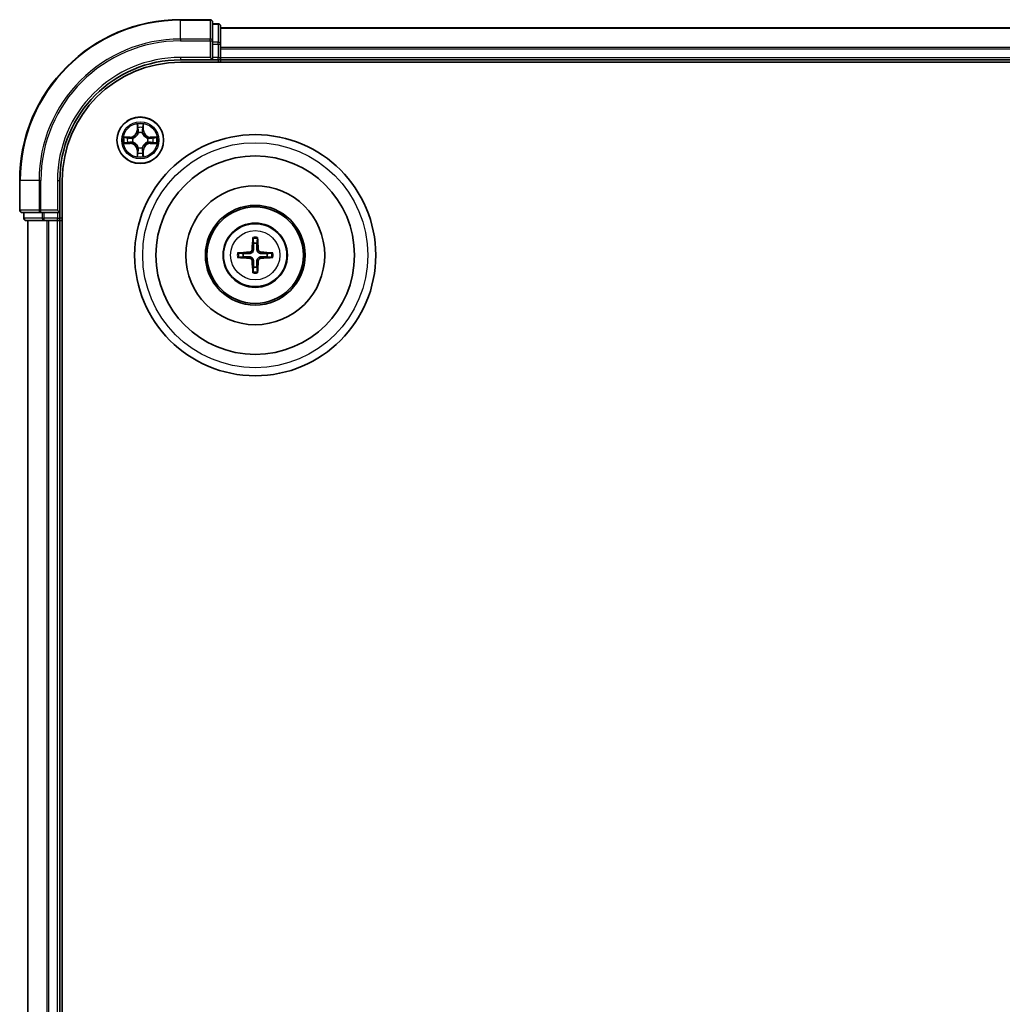
# Model space of a CAD drawing. Units: millimetres. Extents: x 0 to 6762, y 0 to 1546.
# Drawn here: x 1972 to 2094, y 916 to 1038 of the extents above; entities that cross this region are included whole.
import ezdxf

# ---------------------------------------------------------------- set-up
doc = ezdxf.new("R2010")
doc.units = ezdxf.units.MM
doc.header["$LTSCALE"] = 0.666667
doc.layers.add('Visible (ISO)', color=7, linetype='Continuous', lineweight=35)
doc.layers.add('Visible Narrow (ISO)', color=7, linetype='Continuous', lineweight=25)

msp = doc.modelspace()

# ---------------------------------------------------------------- linework, layer by layer
at = {"layer": 'Visible (ISO)'}
for p, q in [((1995.7895, 1038.1582), (1992.0895, 1038.1582)), ((1996.0895, 1035.5177), (1996.0895, 1037.8582)), ((1996.7895, 1037.6582), (1996.0895, 1037.6582)), ((1997.0895, 1035.1168), (1997.0895, 1037.3582)), ((1997.0895, 1037.1582), (2197.0895, 1037.1582)), ((1996.0895, 1035.1168), (1996.0895, 1035.5177)), ((1996.0895, 1035.1168), (1996.0895, 1033.4582)), ((1997.0895, 1034.7413), (1997.0895, 1035.1168)), ((1997.0895, 1034.7413), (1997.0895, 1034.5177)), ((1997.0895, 1033.4582), (1997.0895, 1034.5177)), ((1992.0895, 1033.1582), (1996.0895, 1033.1582)), ((1992.0895, 1032.8582), (2202.0895, 1032.8582)), ((1995.7895, 1033.4582), (1996.0895, 1033.1582)), ((1996.0895, 1033.1582), (1996.0895, 1033.4582)), ((1996.0895, 1033.1582), (1996.7895, 1033.1582)), ((1997.0895, 1033.4582), (1997.0895, 1033.1582)), ((1997.0895, 1032.8582), (1997.0895, 1033.1582)), ((1997.0895, 1033.1582), (2197.0895, 1033.1582)), ((1972.0895, 1018.1582), (1972.0895, 1014.4582)), ((1977.0895, 1014.1582), (1977.0895, 1018.1582)), ((1977.3895, 808.1582), (1977.3895, 1018.1582)), ((1977.0895, 1014.1582), (1976.7895, 1014.4582)), ((1972.3895, 1014.1582), (1974.73, 1014.1582)), ((1972.5895, 1014.1582), (1972.5895, 1013.4582)), ((1972.8895, 1013.1582), (1975.1309, 1013.1582)), ((1973.0895, 813.1582), (1973.0895, 1013.1582)), ((1974.73, 1014.1582), (1975.1309, 1014.1582)), ((1976.7895, 1014.1582), (1975.1309, 1014.1582)), ((1975.1309, 1013.1582), (1975.5064, 1013.1582)), ((1975.73, 1013.1582), (1975.5064, 1013.1582)), ((1975.73, 1013.1582), (1976.7895, 1013.1582)), ((1976.7895, 1014.1582), (1977.0895, 1014.1582)), ((1977.0895, 1013.1582), (1976.7895, 1013.1582)), ((1977.0895, 1013.4582), (1977.0895, 1014.1582)), ((1977.0895, 1013.1582), (1977.3895, 1013.1582)), ((1977.0895, 813.1582), (1977.0895, 1013.1582))]:
    msp.add_line(p, q, dxfattribs=at)
for centre, radius in [((1987.0895, 1023.1582), 2.9), ((2001.3895, 1008.8582), 15), ((2001.3895, 1008.8582), 12.35), ((2001.3895, 1008.8582), 8.65), ((2001.3895, 1008.8582), 6.2), ((2001.3895, 1008.8582), 6), ((2001.3895, 1008.8582), 4)]:
    msp.add_circle(centre, radius, dxfattribs=at)
for centre, radius, start, end in [((1992.0895, 1018.1582), 20, 90, 180), ((1995.7895, 1037.8582), 0.3, 0, 90), ((1996.7895, 1037.3582), 0.3, 0, 90), ((1992.0895, 1018.1582), 15, 90, 180), ((1992.0895, 1018.1582), 14.7, 90, 180), ((1996.7895, 1033.4582), 0.3, 270, 0), ((1987.0895, 1023.1582), 1.2295, 102.936595, 102.938396), ((1987.0895, 1023.1582), 1.2295, 100.812717, 100.813267), ((1987.0895, 1023.1582), 1.2295, 79.186733, 79.187283), ((1987.0895, 1023.1582), 1.2295, 77.061604, 77.063405), ((1987.0895, 1023.1582), 1.2295, 169.186733, 169.187283), ((1987.0895, 1023.1582), 1.2295, 190.812717, 190.813267), ((1987.0895, 1023.1582), 1.2295, 167.061604, 167.063405), ((1987.0895, 1023.1582), 1.2295, 192.936595, 192.938396), ((1987.0895, 1023.1582), 1.2295, 12.936595, 12.938396), ((1987.0895, 1023.1582), 1.2295, 347.061604, 347.063405), ((1987.0895, 1023.1582), 1.2295, 10.812717, 10.813267), ((1987.0895, 1023.1582), 1.2295, 349.186733, 349.187283), ((1987.0895, 1023.1582), 1.2295, 257.061604, 257.063405), ((1987.0895, 1023.1582), 1.2295, 259.186733, 259.187283), ((1987.0895, 1023.1582), 1.2295, 280.812717, 280.813267), ((1987.0895, 1023.1582), 1.2295, 282.936595, 282.938396), ((1972.3895, 1014.4582), 0.3, 180, 270), ((1972.8895, 1013.4582), 0.3, 180, 270), ((1976.7895, 1013.4582), 0.3, 270, 0), ((2001.3895, 1008.8582), 1.5014, 81.889702, 98.110298), ((2001.3895, 1008.8582), 1.5014, 171.889702, 188.110298), ((2001.3895, 1008.8582), 1.5014, 351.889702, 8.110298), ((2001.3895, 1008.8582), 1.5014, 261.889702, 278.110298)]:
    msp.add_arc(centre, radius, start, end, dxfattribs=at)
for centre, major_axis, start_param, end_param in [((2001.5292, 1008.851), (-0.3328, -6.49), 4.36827571, 4.60726001), ((2001.2499, 1008.851), (-0.3328, 6.49), 4.81751795, 5.05650225), ((2001.3967, 1008.7185), (-6.49, -0.3328), 4.81751795, 5.05650225), ((2001.3967, 1008.9978), (6.49, -0.3328), 4.36827571, 4.60726001), ((2001.3824, 1008.7185), (-6.49, 0.3328), 4.36827571, 4.60726001), ((2001.3824, 1008.9978), (6.49, 0.3328), 4.81751795, 5.05650225), ((2001.5292, 1008.8653), (0.3328, -6.49), 4.81751795, 5.05650225), ((2001.2499, 1008.8653), (0.3328, 6.49), 4.36827571, 4.60726001)]:
    msp.add_ellipse(centre, major_axis=major_axis, ratio=0.08715574, start_param=start_param, end_param=end_param, dxfattribs=at)
for points, knots in [([(1986.789, 1024.9169), (1986.7869, 1024.9982), (1986.741, 1025.0894), (1986.6999, 1025.179), (1986.6995, 1025.18), (1986.6991, 1025.1809)], [0, 0, 0, 0, 0.0320559737, 0.0320559737, 0.0323943032, 0.0323943032, 0.0323943032, 0.0323943032]), ([(1986.6991, 1025.1809), (1986.6993, 1025.1799), (1986.6995, 1025.1788), (1986.7017, 1025.1684), (1986.7037, 1025.159), (1986.7056, 1025.1496)], [-0.03239430317, -0.03239430317, -0.03239430317, -0.03239430317, -0.03205597372, -0.03205597372, -0.02897275834, -0.02897275834, -0.02897275834, -0.02897275834]), ([(1987.48, 1025.1809), (1987.4795, 1025.18), (1987.4791, 1025.179), (1987.4784, 1025.1774), (1987.4781, 1025.1768), (1987.4778, 1025.1761)], [-0.000338329447, -0.000338329447, -0.000338329447, -0.000338329447, 0, 0, 0.000241517914, 0.000241517914, 0.000241517914, 0.000241517914]), ([(1987.4789, 1025.1757), (1987.479, 1025.1764), (1987.4792, 1025.1771), (1987.4795, 1025.1788), (1987.4798, 1025.1799), (1987.48, 1025.1809)], [-0.000230599076, -0.000230599076, -0.000230599076, -0.000230599076, 0, 0, 0.000338329447, 0.000338329447, 0.000338329447, 0.000338329447]), ([(1985.072, 1023.5475), (1985.0713, 1023.5477), (1985.0706, 1023.5478), (1985.0689, 1023.5482), (1985.0678, 1023.5484), (1985.0668, 1023.5486)], [-0.000230599076, -0.000230599076, -0.000230599076, -0.000230599076, 0, 0, 0.000338329447, 0.000338329447, 0.000338329447, 0.000338329447]), ([(1985.0668, 1023.5486), (1985.0677, 1023.5482), (1985.0687, 1023.5478), (1985.0703, 1023.547), (1985.0709, 1023.5467), (1985.0716, 1023.5464)], [-0.000338329447, -0.000338329447, -0.000338329447, -0.000338329447, 0, 0, 0.000241517914, 0.000241517914, 0.000241517914, 0.000241517914]), ([(1988.8482, 1023.4587), (1988.9296, 1023.4608), (1989.0208, 1023.5067), (1989.1104, 1023.5478), (1989.1113, 1023.5482), (1989.1122, 1023.5486)], [0, 0, 0, 0, 0.0320559737, 0.0320559737, 0.0323943032, 0.0323943032, 0.0323943032, 0.0323943032]), ([(1989.1122, 1023.5486), (1989.1112, 1023.5484), (1989.1102, 1023.5482), (1989.0998, 1023.546), (1989.0904, 1023.544), (1989.0809, 1023.5421)], [-0.03239430317, -0.03239430317, -0.03239430317, -0.03239430317, -0.03205597372, -0.03205597372, -0.02897275834, -0.02897275834, -0.02897275834, -0.02897275834]), ([(1985.3308, 1022.8576), (1985.2495, 1022.8556), (1985.1583, 1022.8096), (1985.0687, 1022.7686), (1985.0677, 1022.7682), (1985.0668, 1022.7677)], [0, 0, 0, 0, 0.0320559737, 0.0320559737, 0.0323943032, 0.0323943032, 0.0323943032, 0.0323943032]), ([(1985.0668, 1022.7677), (1985.0678, 1022.7679), (1985.0689, 1022.7682), (1985.0793, 1022.7703), (1985.0887, 1022.7723), (1985.0981, 1022.7743)], [-0.03239430317, -0.03239430317, -0.03239430317, -0.03239430317, -0.03205597372, -0.03205597372, -0.02897275834, -0.02897275834, -0.02897275834, -0.02897275834]), ([(1989.1071, 1022.7688), (1989.1078, 1022.7687), (1989.1085, 1022.7685), (1989.1102, 1022.7682), (1989.1112, 1022.7679), (1989.1122, 1022.7677)], [-0.000230599076, -0.000230599076, -0.000230599076, -0.000230599076, 0, 0, 0.000338329447, 0.000338329447, 0.000338329447, 0.000338329447]), ([(1989.1122, 1022.7677), (1989.1113, 1022.7682), (1989.1104, 1022.7686), (1989.1088, 1022.7693), (1989.1081, 1022.7696), (1989.1074, 1022.7699)], [-0.000338329447, -0.000338329447, -0.000338329447, -0.000338329447, 0, 0, 0.000241517914, 0.000241517914, 0.000241517914, 0.000241517914]), ([(1986.7002, 1021.1406), (1986.7, 1021.1399), (1986.6999, 1021.1392), (1986.6995, 1021.1375), (1986.6993, 1021.1365), (1986.6991, 1021.1355)], [-0.000230599076, -0.000230599076, -0.000230599076, -0.000230599076, 0, 0, 0.000338329447, 0.000338329447, 0.000338329447, 0.000338329447]), ([(1986.6991, 1021.1355), (1986.6995, 1021.1364), (1986.6999, 1021.1373), (1986.7007, 1021.1389), (1986.701, 1021.1396), (1986.7013, 1021.1403)], [-0.000338329447, -0.000338329447, -0.000338329447, -0.000338329447, 0, 0, 0.000241517914, 0.000241517914, 0.000241517914, 0.000241517914]), ([(1987.3901, 1021.3995), (1987.3921, 1021.3181), (1987.4381, 1021.2269), (1987.4791, 1021.1373), (1987.4795, 1021.1364), (1987.48, 1021.1355)], [0, 0, 0, 0, 0.0320559737, 0.0320559737, 0.0323943032, 0.0323943032, 0.0323943032, 0.0323943032]), ([(1987.48, 1021.1355), (1987.4798, 1021.1365), (1987.4795, 1021.1375), (1987.4774, 1021.1479), (1987.4754, 1021.1573), (1987.4734, 1021.1668)], [-0.03239430317, -0.03239430317, -0.03239430317, -0.03239430317, -0.03205597372, -0.03205597372, -0.02897275834, -0.02897275834, -0.02897275834, -0.02897275834]), ([(2001.1063, 1010.9119), (2001.1056, 1010.9179), (2001.105, 1010.9262), (2001.1043, 1010.946), (2001.1042, 1010.9614), (2001.1046, 1010.9902), (2001.1053, 1011.0087), (2001.1068, 1011.0382), (2001.1078, 1011.0542), (2001.109, 1011.0678)], [0.0427285558, 0.0427285558, 0.0427285558, 0.0427285558, 0.0464696768, 0.0464696768, 0.0511089018, 0.0511089018, 0.0558160505, 0.0558160505, 0.05997866, 0.05997866, 0.05997866, 0.05997866]), ([(2001.6701, 1011.0678), (2001.6712, 1011.0542), (2001.6723, 1011.0382), (2001.6738, 1011.0087), (2001.6744, 1010.9902), (2001.6749, 1010.9614), (2001.6747, 1010.946), (2001.674, 1010.9262), (2001.6734, 1010.9179), (2001.6727, 1010.9119)], [0.0145600729, 0.0145600729, 0.0145600729, 0.0145600729, 0.0187226824, 0.0187226824, 0.0234298311, 0.0234298311, 0.0280690561, 0.0280690561, 0.0318101771, 0.0318101771, 0.0318101771, 0.0318101771]), ([(2001.0016, 1009.5609), (2000.9991, 1009.5195), (2000.9882, 1009.4758), (2000.95, 1009.3961), (2000.9225, 1009.3601), (2000.8607, 1009.3042), (2000.8221, 1009.2805), (2000.7501, 1009.2545), (2000.718, 1009.2481), (2000.6868, 1009.2461)], [-0.2036008779, -0.2036008779, -0.2036008779, -0.2036008779, -0.1911010993, -0.1911010993, -0.1786013208, -0.1786013208, -0.1660772065, -0.1660772065, -0.1569242716, -0.1569242716, -0.1569242716, -0.1569242716]), ([(2001.1731, 1009.5521), (2001.172, 1009.5078), (2001.1663, 1009.4633), (2001.145, 1009.3871), (2001.1296, 1009.3488), (2001.0881, 1009.2765), (2001.0618, 1009.2425), (2001.0052, 1009.1859), (2000.9712, 1009.1596), (2000.8989, 1009.1181), (2000.8606, 1009.1027), (2000.7844, 1009.0814), (2000.7399, 1009.0757), (2000.6956, 1009.0746)], [-0.0904759453, -0.0904759453, -0.0904759453, -0.0904759453, -0.0767442635, -0.0767442635, -0.0647330986, -0.0647330986, -0.0527219337, -0.0527219337, -0.0407107688, -0.0407107688, -0.028699604, -0.028699604, -0.0149679222, -0.0149679222, -0.0149679222, -0.0149679222]), ([(2002.0834, 1009.0746), (2002.0392, 1009.0757), (2001.9947, 1009.0814), (2001.9184, 1009.1027), (2001.8802, 1009.1181), (2001.8079, 1009.1596), (2001.7738, 1009.1859), (2001.7172, 1009.2425), (2001.6909, 1009.2765), (2001.6494, 1009.3488), (2001.6341, 1009.3871), (2001.6127, 1009.4633), (2001.6071, 1009.5078), (2001.6059, 1009.5521)], [-0.0904759453, -0.0904759453, -0.0904759453, -0.0904759453, -0.0767442635, -0.0767442635, -0.0647330986, -0.0647330986, -0.0527219337, -0.0527219337, -0.0407107688, -0.0407107688, -0.028699604, -0.028699604, -0.0149679222, -0.0149679222, -0.0149679222, -0.0149679222]), ([(2002.0922, 1009.2461), (2002.0509, 1009.2486), (2002.0071, 1009.2595), (2001.9274, 1009.2977), (2001.8915, 1009.3252), (2001.8355, 1009.387), (2001.8118, 1009.4256), (2001.7858, 1009.4976), (2001.7795, 1009.5297), (2001.7775, 1009.5609)], [-0.2036008625, -0.2036008625, -0.2036008625, -0.2036008625, -0.191101084, -0.191101084, -0.1786013054, -0.1786013054, -0.1660771911, -0.1660771911, -0.1569242563, -0.1569242563, -0.1569242563, -0.1569242563]), ([(1999.1799, 1009.1387), (1999.1935, 1009.1399), (1999.2095, 1009.1409), (1999.239, 1009.1424), (1999.2575, 1009.1431), (1999.2863, 1009.1435), (1999.3017, 1009.1434), (1999.3215, 1009.1427), (1999.3298, 1009.1421), (1999.3358, 1009.1414)], [0.0145600729, 0.0145600729, 0.0145600729, 0.0145600729, 0.0187226824, 0.0187226824, 0.0234298311, 0.0234298311, 0.0280690561, 0.0280690561, 0.0318101771, 0.0318101771, 0.0318101771, 0.0318101771]), ([(1999.3358, 1008.575), (1999.3298, 1008.5743), (1999.3215, 1008.5737), (1999.3017, 1008.573), (1999.2863, 1008.5728), (1999.2575, 1008.5733), (1999.239, 1008.5739), (1999.2095, 1008.5754), (1999.1935, 1008.5765), (1999.1799, 1008.5776)], [0.0427285558, 0.0427285558, 0.0427285558, 0.0427285558, 0.0464696768, 0.0464696768, 0.0511089018, 0.0511089018, 0.0558160505, 0.0558160505, 0.05997866, 0.05997866, 0.05997866, 0.05997866]), ([(2000.6868, 1008.4702), (2000.7282, 1008.4677), (2000.7719, 1008.4569), (2000.8516, 1008.4186), (2000.8876, 1008.3912), (2000.9435, 1008.3293), (2000.9672, 1008.2908), (2000.9932, 1008.2187), (2000.9996, 1008.1867), (2001.0016, 1008.1555)], [-0.2036008625, -0.2036008625, -0.2036008625, -0.2036008625, -0.191101084, -0.191101084, -0.1786013054, -0.1786013054, -0.1660771911, -0.1660771911, -0.1569242563, -0.1569242563, -0.1569242563, -0.1569242563]), ([(2000.6956, 1008.6418), (2000.7399, 1008.6406), (2000.7844, 1008.635), (2000.8606, 1008.6136), (2000.8989, 1008.5983), (2000.9712, 1008.5568), (2001.0052, 1008.5305), (2001.0618, 1008.4739), (2001.0881, 1008.4398), (2001.1296, 1008.3675), (2001.145, 1008.3292), (2001.1663, 1008.253), (2001.172, 1008.2085), (2001.1731, 1008.1643)], [-0.0904759453, -0.0904759453, -0.0904759453, -0.0904759453, -0.0767442635, -0.0767442635, -0.0647330986, -0.0647330986, -0.0527219337, -0.0527219337, -0.0407107688, -0.0407107688, -0.028699604, -0.028699604, -0.0149679222, -0.0149679222, -0.0149679222, -0.0149679222]), ([(2001.6059, 1008.1643), (2001.6071, 1008.2085), (2001.6127, 1008.253), (2001.6341, 1008.3292), (2001.6494, 1008.3675), (2001.6909, 1008.4398), (2001.7172, 1008.4739), (2001.7738, 1008.5305), (2001.8079, 1008.5568), (2001.8802, 1008.5983), (2001.9184, 1008.6136), (2001.9947, 1008.635), (2002.0392, 1008.6406), (2002.0834, 1008.6418)], [-0.0904759453, -0.0904759453, -0.0904759453, -0.0904759453, -0.0767442635, -0.0767442635, -0.0647330986, -0.0647330986, -0.0527219337, -0.0527219337, -0.0407107688, -0.0407107688, -0.028699604, -0.028699604, -0.0149679222, -0.0149679222, -0.0149679222, -0.0149679222]), ([(2001.7775, 1008.1555), (2001.78, 1008.1968), (2001.7908, 1008.2406), (2001.8291, 1008.3203), (2001.8565, 1008.3562), (2001.9184, 1008.4121), (2001.9569, 1008.4359), (2002.029, 1008.4619), (2002.061, 1008.4682), (2002.0922, 1008.4702)], [-0.2036008779, -0.2036008779, -0.2036008779, -0.2036008779, -0.1911010993, -0.1911010993, -0.1786013208, -0.1786013208, -0.1660772065, -0.1660772065, -0.1569242716, -0.1569242716, -0.1569242716, -0.1569242716]), ([(2003.4432, 1009.1414), (2003.4492, 1009.1421), (2003.4576, 1009.1427), (2003.4773, 1009.1434), (2003.4928, 1009.1435), (2003.5216, 1009.1431), (2003.54, 1009.1424), (2003.5696, 1009.1409), (2003.5856, 1009.1399), (2003.5991, 1009.1387)], [0.0427285558, 0.0427285558, 0.0427285558, 0.0427285558, 0.0464696768, 0.0464696768, 0.0511089018, 0.0511089018, 0.0558160505, 0.0558160505, 0.05997866, 0.05997866, 0.05997866, 0.05997866]), ([(2003.5991, 1008.5776), (2003.5856, 1008.5765), (2003.5696, 1008.5754), (2003.54, 1008.5739), (2003.5216, 1008.5733), (2003.4928, 1008.5728), (2003.4773, 1008.573), (2003.4576, 1008.5737), (2003.4492, 1008.5743), (2003.4432, 1008.575)], [0.0145600729, 0.0145600729, 0.0145600729, 0.0145600729, 0.0187226824, 0.0187226824, 0.0234298311, 0.0234298311, 0.0280690561, 0.0280690561, 0.0318101771, 0.0318101771, 0.0318101771, 0.0318101771]), ([(2001.109, 1006.6486), (2001.1078, 1006.6621), (2001.1068, 1006.6781), (2001.1053, 1006.7077), (2001.1046, 1006.7261), (2001.1042, 1006.7549), (2001.1043, 1006.7704), (2001.105, 1006.7901), (2001.1056, 1006.7985), (2001.1063, 1006.8045)], [0.0145600729, 0.0145600729, 0.0145600729, 0.0145600729, 0.0187226824, 0.0187226824, 0.0234298311, 0.0234298311, 0.0280690561, 0.0280690561, 0.0318101771, 0.0318101771, 0.0318101771, 0.0318101771]), ([(2001.6727, 1006.8045), (2001.6734, 1006.7985), (2001.674, 1006.7901), (2001.6747, 1006.7704), (2001.6749, 1006.7549), (2001.6744, 1006.7261), (2001.6738, 1006.7077), (2001.6723, 1006.6781), (2001.6712, 1006.6621), (2001.6701, 1006.6486)], [0.0427285558, 0.0427285558, 0.0427285558, 0.0427285558, 0.0464696768, 0.0464696768, 0.0511089018, 0.0511089018, 0.0558160505, 0.0558160505, 0.05997866, 0.05997866, 0.05997866, 0.05997866])]:
    msp.add_open_spline(points, degree=3, knots=knots, dxfattribs=at)
for points in [[(1986.7056, 1025.1496), (1986.7243, 1025.061), (1986.7429, 1024.9712), (1986.7438, 1024.8906)], [(1989.0809, 1023.5421), (1988.9924, 1023.5234), (1988.9026, 1023.5048), (1988.8219, 1023.5039)], [(1985.0981, 1022.7743), (1985.1867, 1022.7929), (1985.2765, 1022.8116), (1985.3571, 1022.8125)], [(1987.4734, 1021.1668), (1987.4548, 1021.2553), (1987.4361, 1021.3451), (1987.4352, 1021.4258)]]:
    msp.add_open_spline(points, degree=3, dxfattribs=at)
for points, weights in [([(2001.1063, 1010.9119), (2001.1477, 1010.5828), (2001.1777, 1010.3446)], [1.07090461894, 1.10005830607, 1.10095181051]), ([(2001.6013, 1010.3446), (2001.6313, 1010.5828), (2001.6727, 1010.9119)], [1.1009518171, 1.10005831231, 1.07090462306]), ([(2001.1777, 1010.3446), (2001.1749, 1009.8093), (2001.1731, 1009.5521)], [1, 1.44873413118, 1.8284082018]), ([(2001.6059, 1009.5521), (2001.6041, 1009.8093), (2001.6013, 1010.3446)], [1.8284082018, 1.44873413118, 1]), ([(1999.9031, 1009.07), (1999.6649, 1009.1), (1999.3358, 1009.1414)], [1.10095181958, 1.10005831466, 1.07090462461]), ([(1999.3358, 1008.575), (1999.6649, 1008.6164), (1999.9031, 1008.6464)], [1.07090462204, 1.10005831076, 1.10095181546]), ([(2000.6956, 1009.0746), (2000.4384, 1009.0728), (1999.9031, 1009.07)], [1.8284082018, 1.44873413118, 1]), ([(1999.9031, 1008.6464), (2000.4384, 1008.6436), (2000.6956, 1008.6418)], [1, 1.44873413118, 1.8284082018]), ([(2002.8759, 1009.07), (2002.3407, 1009.0728), (2002.0834, 1009.0746)], [1, 1.44873413118, 1.8284082018]), ([(2002.0834, 1008.6418), (2002.3407, 1008.6436), (2002.8759, 1008.6464)], [1.8284082018, 1.44873413118, 1]), ([(2003.4432, 1009.1414), (2003.1141, 1009.1), (2002.8759, 1009.07)], [1.07090462204, 1.10005831076, 1.10095181546]), ([(2002.8759, 1008.6464), (2003.1141, 1008.6164), (2003.4432, 1008.575)], [1.10095181958, 1.10005831466, 1.07090462461]), ([(2001.1777, 1007.3718), (2001.1477, 1007.1336), (2001.1063, 1006.8045)], [1.1009518171, 1.10005831231, 1.07090462306]), ([(2001.1731, 1008.1643), (2001.1749, 1007.907), (2001.1777, 1007.3718)], [1.8284082018, 1.44873413118, 1]), ([(2001.6013, 1007.3718), (2001.6041, 1007.907), (2001.6059, 1008.1643)], [1, 1.44873413118, 1.8284082018]), ([(2001.6727, 1006.8045), (2001.6313, 1007.1336), (2001.6013, 1007.3718)], [1.07090461894, 1.10005830607, 1.10095181051])]:
    msp.add_rational_spline(points, weights, degree=2, dxfattribs=at)
at = {"layer": 'Visible Narrow (ISO)'}
for p, q in [((1992.0895, 1038.0886), (1992.0895, 1038.1582)), ((1992.0895, 1038.0886), (1995.7895, 1038.0886)), ((1992.0895, 1035.7481), (1992.0895, 1038.0886)), ((1995.7895, 1038.0886), (1995.7895, 1038.1582)), ((1995.7895, 1038.0886), (1995.7895, 1035.7481)), ((1996.0895, 1037.5886), (1996.7895, 1037.5886)), ((1996.7895, 1037.5886), (1996.7895, 1037.6582)), ((1996.7895, 1037.5886), (1996.7895, 1035.3473)), ((1997.0895, 1037.0886), (2197.0895, 1037.0886)), ((1995.7895, 1035.7481), (1992.0895, 1035.7481)), ((1992.0895, 1035.7481), (1992.0895, 1035.5177)), ((1992.0895, 1035.5177), (1995.7895, 1035.5177)), ((1995.7895, 1035.5177), (1995.7895, 1035.7481)), ((1995.7895, 1035.5177), (1995.7895, 1033.4582)), ((1995.7895, 1035.5177), (1996.0895, 1035.5177)), ((1996.7895, 1035.3473), (1996.0895, 1035.3473)), ((1996.7895, 1035.1168), (1996.7895, 1035.3473)), ((1996.0895, 1035.1168), (1996.7895, 1035.1168)), ((1996.7895, 1035.1168), (1996.7895, 1033.4582)), ((1996.7895, 1035.1168), (1997.0895, 1035.1168)), ((1997.0895, 1034.7481), (2197.0895, 1034.7481)), ((1997.0895, 1034.5177), (2197.0895, 1034.5177)), ((1992.0895, 1033.4582), (1992.0895, 1033.1582)), ((1995.7895, 1033.4582), (1992.0895, 1033.4582)), ((1996.7895, 1033.4582), (1996.0895, 1033.4582)), ((1996.7895, 1033.1582), (1996.7895, 1033.4582)), ((1996.7895, 1033.4582), (1997.0895, 1033.4582)), ((1996.7895, 1033.1582), (1996.7895, 1032.8582)), ((1997.0895, 1033.4582), (2197.0895, 1033.4582)), ((1986.6991, 1025.1809), (1986.6855, 1024.4014)), ((1986.7353, 1024.4005), (1986.6855, 1024.4014)), ((1986.7353, 1024.4005), (1986.7438, 1024.8906)), ((1986.7353, 1024.4005), (1986.8079, 1024.3992)), ((1986.7593, 1024.7011), (1986.8079, 1024.3992)), ((1987.3711, 1024.3992), (1987.4198, 1024.7011)), ((1987.4438, 1024.4005), (1987.3711, 1024.3992)), ((1987.4352, 1024.8906), (1987.4438, 1024.4005)), ((1987.4438, 1024.4005), (1987.4936, 1024.4014)), ((1987.4936, 1024.4014), (1987.48, 1025.1809)), ((1985.8463, 1023.5622), (1985.0668, 1023.5486)), ((1985.3571, 1023.5039), (1985.8472, 1023.5124)), ((1985.8485, 1023.4398), (1985.5466, 1023.4884)), ((1985.5466, 1022.8279), (1985.8485, 1022.8766)), ((1985.8472, 1023.5124), (1985.8463, 1023.5622)), ((1985.8472, 1023.5124), (1985.8485, 1023.4398)), ((1985.8472, 1022.8039), (1985.8485, 1022.8766)), ((1986.1526, 1023.4047), (1986.1732, 1023.3993)), ((1986.1732, 1022.9171), (1986.1526, 1022.9116)), ((1986.8484, 1024.0745), (1986.843, 1024.0951)), ((1987.3361, 1024.0951), (1987.3306, 1024.0745)), ((1988.0058, 1023.3993), (1988.0264, 1023.4047)), ((1988.0264, 1022.9116), (1988.0058, 1022.9171)), ((1988.3319, 1023.5124), (1988.3306, 1023.4398)), ((1988.6325, 1023.4884), (1988.3306, 1023.4398)), ((1988.3306, 1022.8766), (1988.6325, 1022.8279)), ((1988.3319, 1022.8039), (1988.3306, 1022.8766)), ((1988.3319, 1023.5124), (1988.3327, 1023.5622)), ((1988.3319, 1023.5124), (1988.8219, 1023.5039)), ((1989.1122, 1023.5486), (1988.3327, 1023.5622)), ((1985.0668, 1022.7677), (1985.8463, 1022.7541)), ((1985.8472, 1022.8039), (1985.3571, 1022.8125)), ((1985.8472, 1022.8039), (1985.8463, 1022.7541)), ((1986.7353, 1021.9158), (1986.6855, 1021.915)), ((1986.6855, 1021.915), (1986.6991, 1021.1355)), ((1986.7353, 1021.9158), (1986.8079, 1021.9171)), ((1986.7438, 1021.4258), (1986.7353, 1021.9158)), ((1986.8079, 1021.9171), (1986.7593, 1021.6152)), ((1986.843, 1022.2213), (1986.8484, 1022.2419)), ((1987.3306, 1022.2419), (1987.3361, 1022.2213)), ((1987.4198, 1021.6152), (1987.3711, 1021.9171)), ((1987.4438, 1021.9158), (1987.3711, 1021.9171)), ((1987.4438, 1021.9158), (1987.4352, 1021.4258)), ((1987.4438, 1021.9158), (1987.4936, 1021.915)), ((1987.48, 1021.1355), (1987.4936, 1021.915)), ((1988.8219, 1022.8125), (1988.3319, 1022.8039)), ((1988.3319, 1022.8039), (1988.3327, 1022.7541)), ((1988.3327, 1022.7541), (1989.1122, 1022.7677)), ((1972.1591, 1018.1582), (1972.0895, 1018.1582)), ((1972.1591, 1014.4582), (1972.1591, 1018.1582)), ((1974.4996, 1018.1582), (1972.1591, 1018.1582)), ((1974.4996, 1018.1582), (1974.4996, 1014.4582)), ((1974.4996, 1018.1582), (1974.73, 1018.1582)), ((1974.73, 1014.4582), (1974.73, 1018.1582)), ((1976.7895, 1018.1582), (1977.0895, 1018.1582)), ((1976.7895, 1018.1582), (1976.7895, 1014.4582)), ((1972.0895, 1014.4582), (1972.1591, 1014.4582)), ((1974.4996, 1014.4582), (1972.1591, 1014.4582)), ((1974.4996, 1014.4582), (1974.73, 1014.4582)), ((1976.7895, 1014.4582), (1974.73, 1014.4582)), ((1974.73, 1014.1582), (1974.73, 1014.4582)), ((1972.5895, 1013.4582), (1972.6591, 1013.4582)), ((1972.6591, 1013.4582), (1972.6591, 1014.1582)), ((1974.9004, 1013.4582), (1972.6591, 1013.4582)), ((1973.1591, 813.1582), (1973.1591, 1013.1582)), ((1974.9004, 1014.1582), (1974.9004, 1013.4582)), ((1974.9004, 1013.4582), (1975.1309, 1013.4582)), ((1975.1309, 1013.4582), (1975.1309, 1014.1582)), ((1976.7895, 1013.4582), (1975.1309, 1013.4582)), ((1975.1309, 1013.1582), (1975.1309, 1013.4582)), ((1975.4996, 813.1582), (1975.4996, 1013.1582)), ((1975.73, 813.1582), (1975.73, 1013.1582)), ((1976.7895, 1014.1582), (1976.7895, 1013.4582)), ((1976.7895, 1013.4582), (1977.0895, 1013.4582)), ((1976.7895, 1013.1582), (1976.7895, 1013.4582)), ((1976.7895, 813.1582), (1976.7895, 1013.1582)), ((1977.3895, 1013.4582), (1977.0895, 1013.4582)), ((2001.0016, 1009.5609), (2001.1731, 1009.5521)), ((2001.7775, 1009.5609), (2001.6059, 1009.5521)), ((2000.6868, 1009.2461), (2000.6956, 1009.0746)), ((2000.6868, 1008.4702), (2000.6956, 1008.6418)), ((2002.0922, 1009.2461), (2002.0834, 1009.0746)), ((2002.0922, 1008.4702), (2002.0834, 1008.6418)), ((2001.0016, 1008.1555), (2001.1731, 1008.1643)), ((2001.7775, 1008.1555), (2001.6059, 1008.1643))]:
    msp.add_line(p, q, dxfattribs=at)
for centre, radius in [((1987.0895, 1023.1582), 2.8677), ((1987.0895, 1023.1582), 2.3092), ((1987.0895, 1023.1582), 2.1415), ((2001.3895, 1008.8582), 14), ((2001.3895, 1008.8582), 3.9074), ((2001.3895, 1008.8582), 3.0689)]:
    msp.add_circle(centre, radius, dxfattribs=at)
for centre, radius, start, end in [((1992.0895, 1018.1582), 19.9305, 90, 180), ((1992.0895, 1018.1582), 17.59, 90, 180), ((1992.0895, 1018.1582), 17.3595, 90, 180), ((1992.0895, 1018.1582), 15.3, 90, 180), ((1985.8314, 1024.4163), 0.8542, 271, 359), ((1985.8314, 1024.4163), 0.904, 271, 359), ((1987.0895, 1023.1582), 2.0601, 79.074582, 100.925418), ((1987.0895, 1023.1582), 1.6122, 79.692479, 100.307521), ((1987.0895, 1023.1582), 0.9688, 75.258044, 104.741956), ((1987.0895, 1023.1582), 0.9475, 75.258044, 104.741956), ((1988.3476, 1024.4163), 0.904, 181, 269), ((1988.3476, 1024.4163), 0.8542, 181, 269), ((1987.0895, 1023.1582), 2.0601, 169.074582, 190.925418), ((1987.0895, 1023.1582), 1.6122, 169.692479, 190.307521), ((1987.0895, 1023.1582), 0.9688, 165.258044, 194.741956), ((1987.0895, 1023.1582), 0.9475, 165.258044, 194.741956), ((1987.0895, 1023.1582), 0.9475, 345.258044, 14.741956), ((1987.0895, 1023.1582), 0.9688, 345.258044, 14.741956), ((1987.0895, 1023.1582), 1.6122, 349.692479, 10.307521), ((1987.0895, 1023.1582), 2.0601, 349.074582, 10.925418), ((1985.8314, 1021.9001), 0.8542, 1, 89), ((1985.8314, 1021.9001), 0.904, 1, 89), ((1987.0895, 1023.1582), 0.9688, 255.258044, 284.741956), ((1987.0895, 1023.1582), 0.9475, 255.258044, 284.741956), ((1988.3476, 1021.9001), 0.904, 91, 179), ((1988.3476, 1021.9001), 0.8542, 91, 179), ((1987.0895, 1023.1582), 2.0601, 259.074582, 280.925418), ((1987.0895, 1023.1582), 1.6122, 259.692479, 280.307521), ((2001.3895, 1008.8582), 2.0731, 82.149087, 97.850913), ((2001.3895, 1008.8582), 2.2274, 82.76339, 97.23661), ((2001.3895, 1008.8582), 2.2274, 172.76339, 187.23661), ((2001.3895, 1008.8582), 2.0731, 172.149087, 187.850913), ((2001.3895, 1008.8582), 2.0731, 352.149087, 7.850913), ((2001.3895, 1008.8582), 2.2274, 352.76339, 7.23661), ((2001.3895, 1008.8582), 2.0731, 262.149087, 277.850913), ((2001.3895, 1008.8582), 2.2274, 262.76339, 277.23661)]:
    msp.add_arc(centre, radius, start, end, dxfattribs=at)
for centre, major_axis, ratio, start_param, end_param in [((1995.7895, 1037.8582), (0.3, 0), 0.76822128, 0, 1.57079633), ((1996.7895, 1037.3582), (0.3, 0), 0.76822128, 0, 1.57079633), ((1995.7895, 1035.5177), (0.3, 0), 0.76822128, 0, 1.57079633), ((1996.7895, 1035.1168), (0.3, 0), 0.76822128, 0, 1.57079633), ((1986.7936, 1024.8897), (-0.05, -0.002), 0.54850665, 4.7835784, 6.17876057), ((1986.7787, 1025.091), (-0.0019, -0.4402), 0.08673359, 5.18564759, 5.80090347), ((1986.8091, 1024.7003), (-0.0494, -0.008), 0.89574018, 4.73044269, 6.08586581), ((1986.8577, 1024.3984), (-0.0494, -0.008), 0.89572054, 4.73483766, 6.08588361), ((1987.3213, 1024.3984), (0.0494, -0.008), 0.89572054, 0.1973017, 1.54834765), ((1987.37, 1024.7003), (0.0494, -0.008), 0.89574018, 0.19731949, 1.55274262), ((1987.3854, 1024.8897), (0.05, -0.002), 0.54850665, 0.10442473, 1.4996069), ((1987.4004, 1025.091), (-0.0019, 0.4402), 0.08673359, 3.62387449, 4.23913037), ((1985.358, 1023.4541), (0.002, 0.05), 0.54850665, 0.10442473, 1.4996069), ((1985.1566, 1023.469), (-0.4402, -0.0019), 0.08673359, 3.62387449, 4.23913037), ((1985.5474, 1023.4386), (0.008, 0.0494), 0.89574018, 0.19731949, 1.55274262), ((1985.8493, 1023.39), (0.008, 0.0494), 0.89572054, 0.1973017, 1.54834765), ((1985.8493, 1022.9264), (0.008, -0.0494), 0.89572054, 4.73483766, 6.08588361), ((1986.1959, 1023.3933), (-0.0091, 0.0492), 0.87684641, 0.18229136, 1.17990219), ((1986.1959, 1022.923), (-0.0091, -0.0492), 0.87684642, 5.10328313, 6.10089396), ((1986.1959, 1023.3933), (-0.0149, 0.0477), 0.41070123, 0.09573579, 1.31868747), ((1986.1959, 1022.923), (-0.0149, -0.0477), 0.41070123, 4.96449783, 6.18744952), ((1986.8544, 1024.0518), (-0.0492, 0.0091), 0.87684642, 5.10328313, 6.10089396), ((1986.8544, 1024.0518), (-0.0477, 0.0149), 0.41070123, 4.96449783, 6.18744952), ((1987.3247, 1024.0518), (0.0477, 0.0149), 0.41070123, 0.09573579, 1.31868747), ((1987.3247, 1024.0518), (0.0492, 0.0091), 0.87684641, 0.18229136, 1.17990219), ((1987.9831, 1023.3933), (0.0091, 0.0492), 0.87684642, 5.10328313, 6.10089396), ((1987.9831, 1023.3933), (0.0149, 0.0477), 0.41070123, 4.96449783, 6.18744952), ((1987.9831, 1022.923), (0.0149, -0.0477), 0.41070123, 0.09573579, 1.31868747), ((1987.9831, 1022.923), (0.0091, -0.0492), 0.87684641, 0.18229136, 1.17990219), ((1988.3297, 1023.39), (-0.008, 0.0494), 0.89572054, 4.73483766, 6.08588361), ((1988.3297, 1022.9264), (-0.008, -0.0494), 0.89572054, 0.1973017, 1.54834765), ((1989.0224, 1023.469), (-0.4402, 0.0019), 0.08673359, 5.18564759, 5.80090347), ((1988.6316, 1023.4386), (-0.008, 0.0494), 0.89574018, 4.73044269, 6.08586581), ((1988.821, 1023.4541), (-0.002, 0.05), 0.54850665, 4.7835784, 6.17876057), ((1985.358, 1022.8623), (0.002, -0.05), 0.54850665, 4.7835784, 6.17876057), ((1985.1566, 1022.8473), (-0.4402, 0.0019), 0.08673359, 2.04405494, 2.65931081), ((1985.5474, 1022.8777), (0.008, -0.0494), 0.89574018, 4.73044269, 6.08586581), ((1986.8544, 1022.2646), (-0.0492, -0.0091), 0.87684641, 0.18229136, 1.17990219), ((1986.8544, 1022.2646), (-0.0477, -0.0149), 0.41070123, 0.09573579, 1.31868747), ((1986.8577, 1021.918), (-0.0494, 0.008), 0.89572054, 0.1973017, 1.54834765), ((1987.3213, 1021.918), (0.0494, 0.008), 0.89572054, 4.73483766, 6.08588361), ((1987.3247, 1022.2646), (0.0477, -0.0149), 0.41070123, 4.96449783, 6.18744952), ((1987.3247, 1022.2646), (0.0492, -0.0091), 0.87684642, 5.10328313, 6.10089396), ((1988.6316, 1022.8777), (-0.008, -0.0494), 0.89574018, 0.19731949, 1.55274262), ((1989.0224, 1022.8473), (-0.4402, -0.0019), 0.08673359, 0.48228184, 1.09753772), ((1988.821, 1022.8623), (-0.002, -0.05), 0.54850665, 0.10442473, 1.4996069), ((1986.7787, 1021.2253), (-0.0019, 0.4402), 0.08673359, 0.48228184, 1.09753772), ((1986.7936, 1021.4267), (-0.05, 0.002), 0.54850665, 0.10442473, 1.4996069), ((1986.8091, 1021.6161), (-0.0494, 0.008), 0.89574018, 0.19731949, 1.55274262), ((1987.37, 1021.6161), (0.0494, 0.008), 0.89574018, 4.73044269, 6.08586581), ((1987.3854, 1021.4267), (0.05, 0.002), 0.54850665, 4.7835784, 6.17876057), ((1987.4004, 1021.2253), (-0.0019, -0.4402), 0.08673359, 2.04405494, 2.65931081), ((1972.3895, 1014.4582), (0, -0.3), 0.76822128, 4.71238898, 6.28318531), ((1974.73, 1014.4582), (0, -0.3), 0.76822128, 4.71238898, 6.28318531), ((1972.8895, 1013.4582), (0, -0.3), 0.76822128, 4.71238898, 6.28318531), ((1975.1309, 1013.4582), (0, -0.3), 0.76822128, 4.71238898, 6.28318531)]:
    msp.add_ellipse(centre, major_axis=major_axis, ratio=ratio, start_param=start_param, end_param=end_param, dxfattribs=at)
for points in [[(1986.8011, 1024.7443), (1986.7949, 1024.7829), (1986.7908, 1024.8433), (1986.789, 1024.9169)], [(1986.8495, 1024.4424), (1986.8334, 1024.543), (1986.8172, 1024.6437), (1986.8011, 1024.7443)], [(1986.8079, 1024.3992), (1986.826, 1024.2928), (1986.8278, 1024.1838), (1986.8075, 1024.0685)], [(1986.843, 1024.0951), (1986.8676, 1024.2162), (1986.8674, 1024.3305), (1986.8495, 1024.4424)], [(1987.3296, 1024.4424), (1987.3116, 1024.3305), (1987.3114, 1024.2162), (1987.3361, 1024.0951)], [(1987.378, 1024.7443), (1987.3618, 1024.6437), (1987.3457, 1024.543), (1987.3296, 1024.4424)], [(1987.3716, 1024.0685), (1987.3513, 1024.1838), (1987.353, 1024.2928), (1987.3711, 1024.3992)], [(1987.3901, 1024.9169), (1987.3882, 1024.8433), (1987.3841, 1024.7829), (1987.378, 1024.7443)], [(1987.4778, 1025.1761), (1987.4374, 1025.0881), (1987.3921, 1024.9976), (1987.3901, 1024.9169)], [(1987.4352, 1024.8906), (1987.4362, 1024.9791), (1987.4586, 1025.0788), (1987.4789, 1025.1757)], [(1985.0716, 1023.5464), (1985.1596, 1023.506), (1985.2501, 1023.4607), (1985.3308, 1023.4587)], [(1985.3571, 1023.5039), (1985.2686, 1023.5049), (1985.1689, 1023.5273), (1985.072, 1023.5475)], [(1985.3308, 1023.4587), (1985.4044, 1023.4569), (1985.4648, 1023.4528), (1985.5034, 1023.4466)], [(1985.5034, 1023.4466), (1985.604, 1023.4305), (1985.7047, 1023.4143), (1985.8053, 1023.3982)], [(1985.8053, 1022.9181), (1985.7047, 1022.902), (1985.604, 1022.8859), (1985.5034, 1022.8697)], [(1985.8053, 1023.3982), (1985.9172, 1023.3803), (1986.0315, 1023.3801), (1986.1526, 1023.4047)], [(1986.1526, 1022.9116), (1986.0315, 1022.9363), (1985.9172, 1022.9361), (1985.8053, 1022.9181)], [(1986.1792, 1023.4402), (1986.0639, 1023.4199), (1985.9549, 1023.4217), (1985.8485, 1023.4398)], [(1985.8485, 1022.8766), (1985.9549, 1022.8947), (1986.0639, 1022.8964), (1986.1792, 1022.8761)], [(1988.3306, 1023.4398), (1988.2241, 1023.4217), (1988.1151, 1023.4199), (1987.9998, 1023.4402)], [(1987.9998, 1022.8761), (1988.1151, 1022.8964), (1988.2241, 1022.8947), (1988.3306, 1022.8766)], [(1988.0264, 1023.4047), (1988.1476, 1023.3801), (1988.2618, 1023.3803), (1988.3737, 1023.3982)], [(1988.3737, 1022.9181), (1988.2618, 1022.9361), (1988.1476, 1022.9363), (1988.0264, 1022.9116)], [(1988.3737, 1023.3982), (1988.4744, 1023.4143), (1988.575, 1023.4305), (1988.6757, 1023.4466)], [(1988.6757, 1022.8697), (1988.575, 1022.8859), (1988.4744, 1022.902), (1988.3737, 1022.9181)], [(1988.6757, 1023.4466), (1988.7142, 1023.4528), (1988.7747, 1023.4569), (1988.8482, 1023.4587)], [(1985.5034, 1022.8697), (1985.4648, 1022.8636), (1985.4044, 1022.8595), (1985.3308, 1022.8576)], [(1986.8011, 1021.572), (1986.8172, 1021.6727), (1986.8334, 1021.7733), (1986.8495, 1021.874)], [(1986.8075, 1022.2479), (1986.8278, 1022.1326), (1986.826, 1022.0236), (1986.8079, 1021.9171)], [(1986.8495, 1021.874), (1986.8674, 1021.9859), (1986.8676, 1022.1001), (1986.843, 1022.2213)], [(1987.3361, 1022.2213), (1987.3114, 1022.1001), (1987.3116, 1021.9859), (1987.3296, 1021.874)], [(1987.3296, 1021.874), (1987.3457, 1021.7733), (1987.3618, 1021.6727), (1987.378, 1021.572)], [(1987.3711, 1021.9171), (1987.353, 1022.0236), (1987.3513, 1022.1326), (1987.3716, 1022.2479)], [(1988.8482, 1022.8576), (1988.7747, 1022.8595), (1988.7142, 1022.8636), (1988.6757, 1022.8697)], [(1988.8219, 1022.8125), (1988.9105, 1022.8115), (1989.0101, 1022.7891), (1989.1071, 1022.7688)], [(1989.1074, 1022.7699), (1989.0194, 1022.8103), (1988.929, 1022.8556), (1988.8482, 1022.8576)], [(1986.7438, 1021.4258), (1986.7428, 1021.3372), (1986.7204, 1021.2375), (1986.7002, 1021.1406)], [(1986.7013, 1021.1403), (1986.7417, 1021.2283), (1986.787, 1021.3187), (1986.789, 1021.3995)], [(1986.789, 1021.3995), (1986.7908, 1021.473), (1986.7949, 1021.5335), (1986.8011, 1021.572)], [(1987.378, 1021.572), (1987.3841, 1021.5335), (1987.3882, 1021.473), (1987.3901, 1021.3995)]]:
    msp.add_open_spline(points, degree=3, dxfattribs=at)
for points, knots in [([(1986.1732, 1023.3993), (1986.2573, 1023.4266), (1986.423, 1023.5036), (1986.6343, 1023.6871), (1986.7743, 1023.8872), (1986.8279, 1024.0114), (1986.8484, 1024.0745)], [-0.174866013, -0.174866013, -0.174866013, -0.174866013, -0.145995309, -0.117124605, -0.095471577, -0.073818549, -0.073818549, -0.073818549, -0.073818549]), ([(1986.8484, 1022.2419), (1986.8211, 1022.3259), (1986.7441, 1022.4917), (1986.5606, 1022.703), (1986.3605, 1022.8429), (1986.2363, 1022.8966), (1986.1732, 1022.9171)], [-0.174866013, -0.174866013, -0.174866013, -0.174866013, -0.145995309, -0.117124605, -0.095471577, -0.073818549, -0.073818549, -0.073818549, -0.073818549]), ([(1986.8075, 1024.0685), (1986.7889, 1024.0085), (1986.74, 1023.8904), (1986.6128, 1023.7026), (1986.4168, 1023.535), (1986.2592, 1023.465), (1986.1792, 1023.4402)], [0.073818549, 0.073818549, 0.073818549, 0.073818549, 0.095471577, 0.117124605, 0.145995309, 0.174866013, 0.174866013, 0.174866013, 0.174866013]), ([(1986.1792, 1022.8761), (1986.2392, 1022.8575), (1986.3573, 1022.8086), (1986.5451, 1022.6814), (1986.7127, 1022.4854), (1986.7827, 1022.3278), (1986.8075, 1022.2479)], [0.073818549, 0.073818549, 0.073818549, 0.073818549, 0.095471577, 0.117124605, 0.145995309, 0.174866013, 0.174866013, 0.174866013, 0.174866013]), ([(1987.3306, 1024.0745), (1987.3579, 1023.9904), (1987.4349, 1023.8247), (1987.6184, 1023.6134), (1987.8185, 1023.4734), (1987.9428, 1023.4198), (1988.0058, 1023.3993)], [-0.174866013, -0.174866013, -0.174866013, -0.174866013, -0.145995309, -0.117124605, -0.095471577, -0.073818549, -0.073818549, -0.073818549, -0.073818549]), ([(1988.0058, 1022.9171), (1987.9218, 1022.8898), (1987.756, 1022.8128), (1987.5447, 1022.6293), (1987.4048, 1022.4292), (1987.3511, 1022.3049), (1987.3306, 1022.2419)], [-0.174866013, -0.174866013, -0.174866013, -0.174866013, -0.145995309, -0.117124605, -0.095471577, -0.073818549, -0.073818549, -0.073818549, -0.073818549]), ([(1987.9998, 1023.4402), (1987.9399, 1023.4588), (1987.8218, 1023.5077), (1987.6339, 1023.6349), (1987.4663, 1023.8309), (1987.3964, 1023.9885), (1987.3716, 1024.0685)], [0.073818549, 0.073818549, 0.073818549, 0.073818549, 0.095471577, 0.117124605, 0.145995309, 0.174866013, 0.174866013, 0.174866013, 0.174866013]), ([(1987.3716, 1022.2479), (1987.3902, 1022.3078), (1987.4391, 1022.4259), (1987.5663, 1022.6138), (1987.7623, 1022.7814), (1987.9199, 1022.8513), (1987.9998, 1022.8761)], [0.073818549, 0.073818549, 0.073818549, 0.073818549, 0.095471577, 0.117124605, 0.145995309, 0.174866013, 0.174866013, 0.174866013, 0.174866013])]:
    msp.add_open_spline(points, degree=3, knots=knots, dxfattribs=at)

doc.saveas('drawing.dxf')
